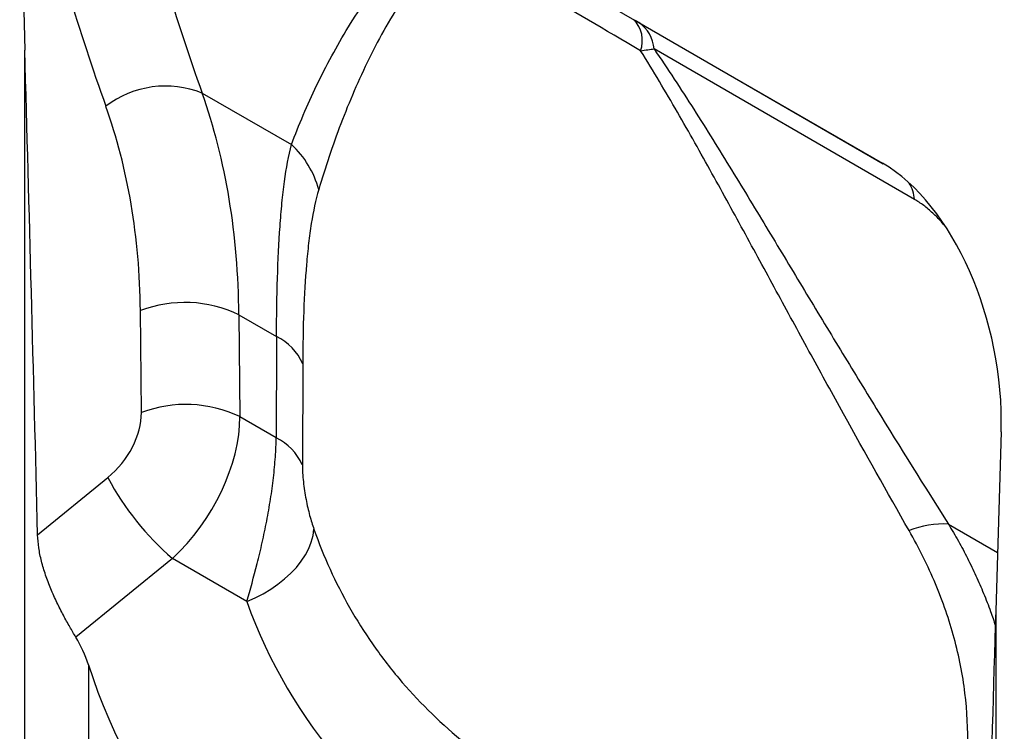
# Model space of a CAD drawing. Units: millimetres. Extents: x -636 to 1153, y -454 to 813.
# Drawn here: x -61 to 41, y -353 to -279 of the extents above; entities that cross this region are included whole.
import ezdxf

# ---------------------------------------------------------------- set-up
doc = ezdxf.new("R2010")
doc.units = ezdxf.units.MM
doc.layers.add('133454', color=7, linetype='Continuous', lineweight=25)
doc.layers.add('TANGENT_EDGES', color=4, linetype='Continuous', lineweight=25)

# ---------------------------------------------------------------- blocks, each defined once
blk = doc.blocks.new('1042931-M_C_ISOMETRIC VIEW')
at = {"layer": '133454'}
for p, q in [((-118.59, 204.3), (-41.21, 159.63)), ((-130.94, 190.64), (-130.4, 171.4)), ((-28.87, 131.72), (-29.41, 113.1))]:
    blk.add_line(p, q, dxfattribs=at)
for centre, major_axis, ratio, start_param, end_param in [((-148.08, 50.73), (-14.09, 647.69), 0.031885, 4.82039, 4.899099), ((-43.3, 137.74), (-4.75, 23.23), 0.587495, 4.33255, 5.803081), ((-47.08, -7.57), (20.76, 627.65), 0.0222, 4.827877, 4.906585), ((-148.08, 97.02), (23.21, 12.94), 0.717309, 6.142158, 6.307228), ((-14.5, 154.6), (104.46, 58.22), 0.717309, 3.000565, 4.092808)]:
    blk.add_ellipse(centre, major_axis=major_axis, ratio=ratio, start_param=start_param, end_param=end_param, dxfattribs=at)
blk.add_open_spline([(-66.56, 174.26), (-66.72, 174.35), (-66.89, 174.45), (-67.06, 174.56)], degree=3, dxfattribs=at)
blk.add_open_spline([(-125.09, 110.36), (-125.3, 110.69), (-125.51, 111.05), (-125.83, 111.63), (-125.94, 111.82), (-126.17, 112.23), (-126.28, 112.44), (-126.62, 113.08), (-126.85, 113.52), (-127.17, 114.21), (-127.28, 114.44), (-127.49, 114.91), (-127.6, 115.14), (-127.9, 115.86), (-128.08, 116.34), (-128.32, 117.06), (-128.4, 117.3), (-128.54, 117.78), (-128.61, 118.02), (-128.79, 118.74), (-128.88, 119.2), (-129.01, 120.11), (-129.05, 120.56), (-129.07, 121)], degree=3, knots=[0, 0, 0, 0, 0.125, 0.125, 0.1875, 0.1875, 0.25, 0.25, 0.375, 0.375, 0.4375, 0.4375, 0.5, 0.5, 0.625, 0.625, 0.6875, 0.6875, 0.75, 0.75, 0.875, 0.875, 1, 1, 1, 1], dxfattribs=at)
at = {"layer": 'TANGENT_EDGES'}
for p, q in [((-66.56, 174.26), (-41.13, 159.58)), ((-130.4, 75.28), (-130.4, 171.4)), ((-37.87, 155.88), (-64.96, 171.52)), ((-111.96, 166.93), (-102.67, 161.57)), ((-118.28, 133.71), (-118.38, 144.31)), ((-108.14, 143.89), (-104.23, 141.63)), ((-108.14, 143.89), (-108.03, 133.29)), ((-101.5, 138.79), (-101.54, 128.29)), ((-108.03, 133.29), (-104.26, 131.11)), ((-129.07, 121), (-121.77, 126.95)), ((-34.35, 122.12), (-29.23, 119.17)), ((-115.06, 118.55), (-125.09, 110.36)), ((-107.33, 114.08), (-115.06, 118.55)), ((-29.41, 113.1), (-29.41, 16.98)), ((-123.79, 107.49), (-123.79, 68.49))]:
    blk.add_line(p, q, dxfattribs=at)
at = {"layer": 'TANGENT_EDGES', "flags": 128}
blk.add_lwpolyline([(-107.33, 114.08), (-106.46, 114.46), (-105.63, 114.88), (-104.83, 115.35), (-104.08, 115.87), (-103.38, 116.42), (-102.74, 117.01), (-102.16, 117.62), (-101.66, 118.26), (-101.23, 118.91), (-100.88, 119.58), (-100.61, 120.25), (-100.43, 120.92), (-100.33, 121.58)], dxfattribs=at)
at = {"layer": 'TANGENT_EDGES'}
for centre, radius, start, end in [((-69.26, 172.39), 3.08, 339.7458, 44.6636), ((-68.54, 171.27), 3.59, 3.9228, 56.4348), ((-115.76, 157.4), 10.26, 68.2743, 127.3318), ((-109.2, 154.42), 9.68, 14.7823, 47.6108), ((-42.32, 155.36), 4.48, 6.7068, 29.5819), ((-113.75, 132.15), 13.01, 64.4515, 110.8448), ((-106.76, 136.46), 5.75, 23.8879, 63.8666), ((-113.65, 121.55), 13.01, 64.4515, 110.8448), ((-106.8, 125.93), 5.76, 24.1113, 63.8399), ((-95.69, 140.87), 29.56, 208.1009, 229.0578), ((-34.82, 112.28), 9.85, 87.2633, 111.5826)]:
    blk.add_arc(centre, radius, start, end, dxfattribs=at)
for centre, major_axis, ratio, start_param, end_param in [((189.46, 375.82), (241.83, 295.16), 0.690986, 2.66384, 2.749442), ((184.88, 379.39), (245.57, 302.34), 0.688917, 2.660516, 2.746118), ((-190.35, 111.14), (62.15, 79.04), 0.680932, 5.577844, 5.875562), ((-194.94, 114.71), (58.39, 71.88), 0.688917, 5.589993, 5.887711), ((-29.31, 2552.01), (55.11, 3704.26), 0.013886, 2.279518, 2.283263), ((-124.1, 131.46), (4.44, 5.47), 0.688917, 4.420622, 5.589993), ((-119.51, 127.88), (8.33, 12.5), 0.632117, 4.351716, 5.521086), ((-12.04, 157.16), (91.65, 51.08), 0.717307, 3.024971, 4.068393)]:
    blk.add_ellipse(centre, major_axis=major_axis, ratio=ratio, start_param=start_param, end_param=end_param, dxfattribs=at)
for points, knots in [([(-102.67, 161.57), (-101.91, 163.62), (-101.04, 165.68), (-99.56, 168.75), (-99.04, 169.77), (-97.94, 171.8), (-97.36, 172.81), (-96.14, 174.8), (-95.49, 175.78), (-94.12, 177.7), (-93.39, 178.65), (-91.84, 180.47), (-91.02, 181.34), (-89.69, 182.57), (-89.23, 182.96), (-88.27, 183.71), (-87.77, 184.06), (-87.24, 184.38)], [0, 0, 0, 0, 0.25, 0.25, 0.375, 0.375, 0.5, 0.5, 0.625, 0.625, 0.75, 0.75, 0.875, 0.875, 0.9375, 0.9375, 1, 1, 1, 1]), ([(-85.94, 182.62), (-86.43, 182.23), (-86.9, 181.82), (-87.78, 180.94), (-88.21, 180.48), (-89.43, 179.06), (-90.18, 178.06), (-91.58, 175.98), (-92.23, 174.92), (-93.47, 172.74), (-94.05, 171.64), (-95.14, 169.41), (-95.66, 168.28), (-96.64, 166.02), (-97.1, 164.88), (-98.4, 161.47), (-99.17, 159.18), (-99.84, 156.89)], [0, 0, 0, 0, 0.0625, 0.0625, 0.125, 0.125, 0.25, 0.25, 0.375, 0.375, 0.5, 0.5, 0.625, 0.625, 0.75, 0.75, 1, 1, 1, 1]), ([(-66.36, 171.32), (-70.08, 173.52), (-73.6, 175.58), (-77.74, 177.97), (-78.55, 178.43), (-80.13, 179.34), (-80.9, 179.78), (-83.16, 181.06), (-84.59, 181.86), (-85.94, 182.62)], [0, 0, 0, 0, 0.5, 0.5, 0.625, 0.625, 0.75, 0.75, 1, 1, 1, 1]), ([(-38.44, 121.44), (-40.72, 125.44), (-42.99, 129.48), (-46.38, 135.61), (-47.51, 137.66), (-49.77, 141.79), (-50.9, 143.87), (-53.17, 148.04), (-54.31, 150.14), (-56.61, 154.35), (-57.76, 156.46), (-60.12, 160.71), (-61.31, 162.83), (-63.15, 166.02), (-63.78, 167.08), (-65.05, 169.2), (-65.7, 170.27), (-66.36, 171.32)], [0, 0, 0, 0, 0.25, 0.25, 0.375, 0.375, 0.5, 0.5, 0.625, 0.625, 0.75, 0.75, 0.875, 0.875, 0.9375, 0.9375, 1, 1, 1, 1]), ([(-64.96, 171.52), (-64.25, 170.48), (-63.55, 169.44), (-62.18, 167.34), (-61.5, 166.29), (-59.5, 163.15), (-58.2, 161.04), (-55.62, 156.84), (-54.35, 154.75), (-51.83, 150.57), (-50.58, 148.49), (-48.08, 144.35), (-46.83, 142.29), (-44.34, 138.19), (-43.1, 136.16), (-39.36, 130.08), (-36.86, 126.08), (-34.35, 122.12)], [0, 0, 0, 0, 0.0625, 0.0625, 0.125, 0.125, 0.25, 0.25, 0.375, 0.375, 0.5, 0.5, 0.625, 0.625, 0.75, 0.75, 1, 1, 1, 1]), ([(-104.23, 141.63), (-104.22, 143.76), (-104.19, 145.77), (-104.07, 149.58), (-103.98, 151.37), (-103.8, 153.9), (-103.74, 154.71), (-103.58, 156.27), (-103.5, 157.02), (-103.2, 159.15), (-102.97, 160.43), (-102.67, 161.57)], [0, 0, 0, 0, 0.25, 0.25, 0.5, 0.5, 0.625, 0.625, 0.75, 0.75, 1, 1, 1, 1]), ([(-99.84, 156.89), (-100.15, 155.84), (-100.4, 154.66), (-100.71, 152.71), (-100.81, 152.03), (-100.97, 150.6), (-101.05, 149.86), (-101.24, 147.57), (-101.33, 145.95), (-101.46, 142.51), (-101.5, 140.7), (-101.5, 138.79)], [0, 0, 0, 0, 0.25, 0.25, 0.375, 0.375, 0.5, 0.5, 0.75, 0.75, 1, 1, 1, 1]), ([(-34.7, 153.08), (-34.83, 153.23), (-35.23, 153.73), (-35.98, 154.48), (-36.92, 155.28), (-37.56, 155.68), (-37.87, 155.88)], [0, 0, 0, 0, 0.1311289, 0.4190625, 0.7095232, 1, 1, 1, 1]), ([(-107.33, 114.08), (-106.96, 115.31), (-106.59, 116.62), (-106.05, 118.73), (-105.88, 119.46), (-105.55, 120.94), (-105.39, 121.68), (-105.1, 123.19), (-104.97, 123.96), (-104.73, 125.46), (-104.63, 126.21), (-104.5, 127.31), (-104.46, 127.68), (-104.4, 128.4), (-104.37, 128.75), (-104.3, 129.8), (-104.27, 130.47), (-104.26, 131.11)], [0, 0, 0, 0, 0.25, 0.25, 0.375, 0.375, 0.5, 0.5, 0.625, 0.625, 0.75, 0.75, 0.8125, 0.8125, 0.875, 0.875, 1, 1, 1, 1]), ([(-101.54, 128.29), (-101.54, 128.03), (-101.53, 127.74), (-101.5, 127.14), (-101.47, 126.82), (-101.36, 125.89), (-101.27, 125.27), (-101.1, 124.39), (-101.04, 124.1), (-100.91, 123.55), (-100.85, 123.28), (-100.64, 122.51), (-100.49, 122.03), (-100.33, 121.58)], [0, 0, 0, 0, 0.125, 0.125, 0.25, 0.25, 0.5, 0.5, 0.625, 0.625, 0.75, 0.75, 1, 1, 1, 1]), ([(-34.35, 122.12), (-34, 121.53), (-33.3, 120.36), (-32.36, 118.56), (-31.48, 116.75), (-30.68, 114.91), (-29.99, 113.17), (-29.62, 112.04), (-29.45, 111.53)], [0, 0, 0, 0, 0.170632, 0.341265, 0.512986, 0.684707, 0.859768, 1, 1, 1, 1]), ([(-100.33, 121.58), (-99.33, 118.75), (-98.1, 116.04), (-95.9, 112.16), (-95.11, 110.9), (-93.4, 108.45), (-92.48, 107.25), (-89.58, 103.79), (-87.43, 101.67), (-82.74, 97.76), (-80.19, 95.98), (-76.73, 93.98), (-76.03, 93.6), (-74.6, 92.85), (-73.88, 92.49), (-71.69, 91.45), (-70.19, 90.81), (-65.59, 89.06), (-62.39, 88.1), (-58.21, 87.16), (-57.37, 86.99), (-55.66, 86.67), (-54.8, 86.52), (-52.19, 86.12), (-50.43, 85.91), (-45.11, 85.45), (-41.49, 85.36), (-37.8, 85.48)], [0, 0, 0, 0, 0.125, 0.125, 0.1875, 0.1875, 0.25, 0.25, 0.375, 0.375, 0.5, 0.5, 0.53125, 0.53125, 0.5625, 0.5625, 0.625, 0.625, 0.75, 0.75, 0.78125, 0.78125, 0.8125, 0.8125, 0.875, 0.875, 1, 1, 1, 1]), ([(-32.35, 98.87), (-32.31, 100.76), (-32.4, 102.65), (-32.75, 105.5), (-32.9, 106.46), (-33.28, 108.37), (-33.5, 109.32), (-34.27, 112.16), (-34.92, 114.04), (-36.48, 117.76), (-37.39, 119.61), (-38.44, 121.44)], [0, 0, 0, 0, 0.25, 0.25, 0.375, 0.375, 0.5, 0.5, 0.75, 0.75, 1, 1, 1, 1])]:
    blk.add_open_spline(points, degree=3, knots=knots, dxfattribs=at)
blk.add_open_spline([(-66.36, 171.32), (-65.84, 171.41), (-65.37, 171.47), (-64.96, 171.52)], degree=3, dxfattribs=at)

msp = doc.modelspace()

# ---------------------------------------------------------------- block references
at = {"layer": '133454'}
msp.add_blockref('1042931-M_C_ISOMETRIC VIEW', (69.96, -453.61), dxfattribs=at)

doc.saveas('drawing.dxf')
